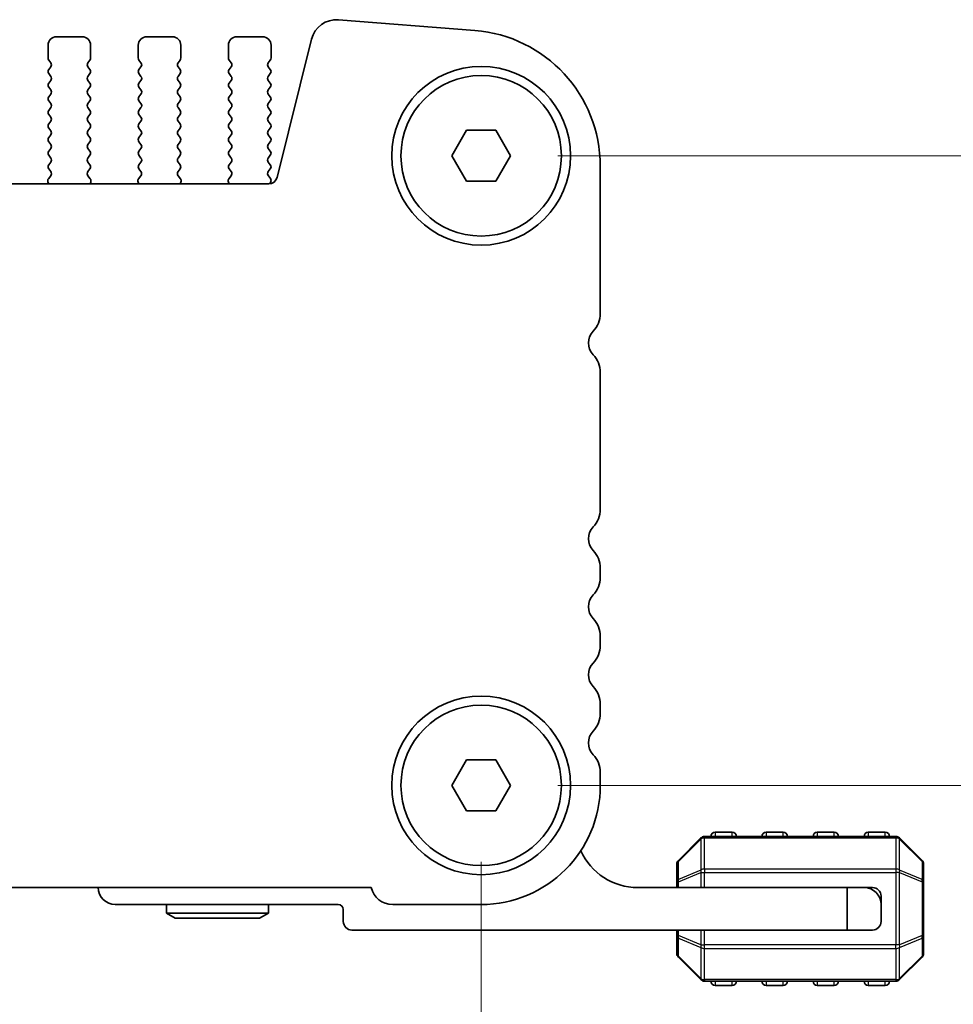
# Model space of a CAD drawing. Units: millimetres. Extents: x 0 to 7554, y 0 to 1124.
# Drawn here: x 1967 to 2022, y 456 to 514 of the extents above; entities that cross this region are included whole.
import ezdxf

# ---------------------------------------------------------------- set-up
doc = ezdxf.new("R2010")
doc.units = ezdxf.units.MM
for name, color, linetype, lineweight in [('Dimension (ISO)', 7, 'Continuous', 18), ('Visible (ISO)', 7, 'Continuous', 35), ('Visible Narrow (ISO)', 7, 'Continuous', 25)]:
    doc.layers.add(name, color=color, linetype=linetype, lineweight=lineweight)
doc.styles.add('Note Text (TK)', font='txt')
doc.dimstyles.new('Default - Method 1b (TK)', dxfattribs={"dimscale": 3, "dimtxt": 2.5, "dimasz": 2.5, "dimexe": 1, "dimexo": 1.5, "dimgap": 1, "dimtad": 1, "dimtoh": 1, "dimrnd": 1e-08, "dimdsep": 46, "dimtxsty": 'Note Text (TK)', "dimcen": 0.09, "dimdle": 5, "dimclrd": 100, "dimclre": 100, "dimclrt": 7, "dimadec": 1, "dimazin": 1, "dimtfac": 1, "dimtmove": 0, "dimatfit": 3, "dimfxl": 1, "dimtolj": 1, "dimlwd": -1, "dimlwe": -1, "dimarcsym": 0})

# ---------------------------------------------------------------- blocks, each defined once
blk = doc.blocks.new('*D45')
at = {"layer": 'Defpoints', "color": 0}
for p in [(1994.045, 505.561), (1994.045, 468.561), (2036.845, 468.561)]:
    blk.add_point(p, dxfattribs=at)
at = {"layer": 'Dimension (ISO)', "color": 100}
for p, q in [((1998.545, 505.561), (2039.845, 505.561)), ((2036.845, 498.061), (2036.845, 476.061)), ((1998.545, 468.561), (2039.845, 468.561))]:
    blk.add_line(p, q, dxfattribs=at)
for points in [[(2035.595, 498.061), (2038.095, 498.061), (2036.845, 505.561)], [(2035.595, 476.061), (2038.095, 476.061), (2036.845, 468.561)]]:
    blk.add_solid(points, dxfattribs=at)
at = {"layer": 'Dimension (ISO)', "color": 7, "insert": (2030.095, 482.224), "char_height": 7.5, "attachment_point": 4, "rotation": 90, "style": 'Note Text (TK)'}
blk.add_mtext('\\A1;37', dxfattribs=at)
blk = doc.blocks.new('*D46')
at = {"layer": 'Defpoints', "color": 0}
for p in [(1776.045, 468.561), (1994.045, 468.561), (1994.045, 428.707)]:
    blk.add_point(p, dxfattribs=at)
at = {"layer": 'Dimension (ISO)', "color": 100}
for p, q in [((1776.045, 464.061), (1776.045, 425.707)), ((1994.045, 464.061), (1994.045, 425.707)), ((1783.545, 428.707), (1986.545, 428.707))]:
    blk.add_line(p, q, dxfattribs=at)
for points in [[(1783.545, 429.957), (1783.545, 427.457), (1776.045, 428.707)], [(1986.545, 429.957), (1986.545, 427.457), (1994.045, 428.707)]]:
    blk.add_solid(points, dxfattribs=at)
at = {"layer": 'Dimension (ISO)', "color": 7, "insert": (1877.396, 435.457), "char_height": 7.5, "attachment_point": 4, "style": 'Note Text (TK)'}
blk.add_mtext('\\A1;218', dxfattribs=at)

msp = doc.modelspace()

# ---------------------------------------------------------------- linework, layer by layer
at = {"layer": 'Visible (ISO)'}
for p, q in [((1993.6699, 512.9263), (1985.6516, 513.5548)), ((1970.5947, 512.5606), (1969.0947, 512.5606)), ((1975.8947, 512.5606), (1974.3947, 512.5606)), ((1981.1947, 512.5606), (1979.6947, 512.5606)), ((1984.0789, 512.4223), (1982.0521, 504.293)), ((1968.5947, 512.0606), (1968.5947, 511.3106)), ((1971.0947, 511.3106), (1971.0947, 512.0606)), ((1973.8947, 512.0606), (1973.8947, 511.3106)), ((1976.3947, 511.3106), (1976.3947, 512.0606)), ((1979.1947, 512.0606), (1979.1947, 511.3106)), ((1981.6947, 511.3106), (1981.6947, 512.0606)), ((1968.6347, 511.1906), (1968.7547, 511.0306)), ((1970.9347, 511.0306), (1971.0547, 511.1906)), ((1973.9347, 511.1906), (1974.0547, 511.0306)), ((1976.2347, 511.0306), (1976.3547, 511.1906)), ((1979.2347, 511.1906), (1979.3547, 511.0306)), ((1981.5347, 511.0306), (1981.6547, 511.1906)), ((1968.7547, 510.7906), (1968.6347, 510.6306)), ((1968.6347, 510.3906), (1968.7547, 510.2306)), ((1971.0547, 510.6306), (1970.9347, 510.7906)), ((1970.9347, 510.2306), (1971.0547, 510.3906)), ((1974.0547, 510.7906), (1973.9347, 510.6306)), ((1973.9347, 510.3906), (1974.0547, 510.2306)), ((1976.3547, 510.6306), (1976.2347, 510.7906)), ((1976.2347, 510.2306), (1976.3547, 510.3906)), ((1979.3547, 510.7906), (1979.2347, 510.6306)), ((1979.2347, 510.3906), (1979.3547, 510.2306)), ((1981.6547, 510.6306), (1981.5347, 510.7906)), ((1981.5347, 510.2306), (1981.6547, 510.3906)), ((1968.7547, 509.9906), (1968.6347, 509.8306)), ((1971.0547, 509.8306), (1970.9347, 509.9906)), ((1974.0547, 509.9906), (1973.9347, 509.8306)), ((1976.3547, 509.8306), (1976.2347, 509.9906)), ((1979.3547, 509.9906), (1979.2347, 509.8306)), ((1981.6547, 509.8306), (1981.5347, 509.9906)), ((1968.6347, 509.5906), (1968.7547, 509.4306)), ((1968.7547, 509.1906), (1968.6347, 509.0306)), ((1970.9347, 509.4306), (1971.0547, 509.5906)), ((1971.0547, 509.0306), (1970.9347, 509.1906)), ((1973.9347, 509.5906), (1974.0547, 509.4306)), ((1974.0547, 509.1906), (1973.9347, 509.0306)), ((1976.2347, 509.4306), (1976.3547, 509.5906)), ((1976.3547, 509.0306), (1976.2347, 509.1906)), ((1979.2347, 509.5906), (1979.3547, 509.4306)), ((1979.3547, 509.1906), (1979.2347, 509.0306)), ((1981.5347, 509.4306), (1981.6547, 509.5906)), ((1981.6547, 509.0306), (1981.5347, 509.1906)), ((1968.6347, 508.7906), (1968.7547, 508.6306)), ((1970.9347, 508.6306), (1971.0547, 508.7906)), ((1973.9347, 508.7906), (1974.0547, 508.6306)), ((1976.2347, 508.6306), (1976.3547, 508.7906)), ((1979.2347, 508.7906), (1979.3547, 508.6306)), ((1981.5347, 508.6306), (1981.6547, 508.7906)), ((1968.7547, 508.3906), (1968.6347, 508.2306)), ((1971.0547, 508.2306), (1970.9347, 508.3906)), ((1974.0547, 508.3906), (1973.9347, 508.2306)), ((1976.3547, 508.2306), (1976.2347, 508.3906)), ((1979.3547, 508.3906), (1979.2347, 508.2306)), ((1981.6547, 508.2306), (1981.5347, 508.3906)), ((1968.6347, 507.9906), (1968.7547, 507.8306)), ((1968.7547, 507.5906), (1968.6347, 507.4306)), ((1970.9347, 507.8306), (1971.0547, 507.9906)), ((1971.0547, 507.4306), (1970.9347, 507.5906)), ((1973.9347, 507.9906), (1974.0547, 507.8306)), ((1974.0547, 507.5906), (1973.9347, 507.4306)), ((1976.2347, 507.8306), (1976.3547, 507.9906)), ((1976.3547, 507.4306), (1976.2347, 507.5906)), ((1979.2347, 507.9906), (1979.3547, 507.8306)), ((1979.3547, 507.5906), (1979.2347, 507.4306)), ((1981.5347, 507.8306), (1981.6547, 507.9906)), ((1981.6547, 507.4306), (1981.5347, 507.5906)), ((1968.6347, 507.1906), (1968.7547, 507.0306)), ((1970.9347, 507.0306), (1971.0547, 507.1906)), ((1973.9347, 507.1906), (1974.0547, 507.0306)), ((1976.2347, 507.0306), (1976.3547, 507.1906)), ((1979.2347, 507.1906), (1979.3547, 507.0306)), ((1981.5347, 507.0306), (1981.6547, 507.1906)), ((1992.3127, 505.5606), (1993.1787, 507.0606)), ((1993.1787, 507.0606), (1994.9107, 507.0606)), ((1994.9107, 507.0606), (1995.7768, 505.5606)), ((1968.7547, 506.7906), (1968.6347, 506.6306)), ((1968.6347, 506.3906), (1968.7547, 506.2306)), ((1971.0547, 506.6306), (1970.9347, 506.7906)), ((1970.9347, 506.2306), (1971.0547, 506.3906)), ((1974.0547, 506.7906), (1973.9347, 506.6306)), ((1973.9347, 506.3906), (1974.0547, 506.2306)), ((1976.3547, 506.6306), (1976.2347, 506.7906)), ((1976.2347, 506.2306), (1976.3547, 506.3906)), ((1979.3547, 506.7906), (1979.2347, 506.6306)), ((1979.2347, 506.3906), (1979.3547, 506.2306)), ((1981.6547, 506.6306), (1981.5347, 506.7906)), ((1981.5347, 506.2306), (1981.6547, 506.3906)), ((1968.7547, 505.9906), (1968.6347, 505.8306)), ((1971.0547, 505.8306), (1970.9347, 505.9906)), ((1974.0547, 505.9906), (1973.9347, 505.8306)), ((1976.3547, 505.8306), (1976.2347, 505.9906)), ((1979.3547, 505.9906), (1979.2347, 505.8306)), ((1981.6547, 505.8306), (1981.5347, 505.9906)), ((1968.6347, 505.5906), (1968.7547, 505.4306)), ((1968.7547, 505.1906), (1968.6347, 505.0306)), ((1970.9347, 505.4306), (1971.0547, 505.5906)), ((1971.0547, 505.0306), (1970.9347, 505.1906)), ((1973.9347, 505.5906), (1974.0547, 505.4306)), ((1974.0547, 505.1906), (1973.9347, 505.0306)), ((1976.2347, 505.4306), (1976.3547, 505.5906)), ((1976.3547, 505.0306), (1976.2347, 505.1906)), ((1979.2347, 505.5906), (1979.3547, 505.4306)), ((1979.3547, 505.1906), (1979.2347, 505.0306)), ((1981.5347, 505.4306), (1981.6547, 505.5906)), ((1981.6547, 505.0306), (1981.5347, 505.1906)), ((1993.1787, 504.0606), (1992.3127, 505.5606)), ((1995.7768, 505.5606), (1994.9107, 504.0606)), ((1968.6347, 504.7906), (1968.753, 504.6328)), ((1970.9364, 504.6328), (1971.0547, 504.7906)), ((1973.9347, 504.7906), (1974.053, 504.6328)), ((1976.2364, 504.6328), (1976.3547, 504.7906)), ((1979.2347, 504.7906), (1979.353, 504.6328)), ((1981.5364, 504.6328), (1981.6547, 504.7906)), ((2001.0447, 496.2955), (2001.0447, 504.9507)), ((1968.5877, 504.0182), (1968.6297, 503.914)), ((1968.7509, 504.39), (1968.6153, 504.2158)), ((1971.0741, 504.2158), (1970.9385, 504.39)), ((1971.0598, 503.914), (1971.1017, 504.0182)), ((1973.8877, 504.0182), (1973.9297, 503.914)), ((1974.0509, 504.39), (1973.9153, 504.2158)), ((1976.3741, 504.2158), (1976.2385, 504.39)), ((1976.3598, 503.914), (1976.4017, 504.0182)), ((1979.1877, 504.0182), (1979.2297, 503.914)), ((1979.3509, 504.39), (1979.2153, 504.2158)), ((1981.6564, 504.2303), (1981.5385, 504.39)), ((1981.598, 503.9149), (1981.6554, 503.9915)), ((1994.9107, 504.0606), (1993.1787, 504.0606)), ((1981.5669, 503.914), (1788.5225, 503.914)), ((2001.0447, 484.7955), (2001.0447, 492.8256)), ((2001.0447, 480.7955), (2001.0447, 481.3256)), ((2001.0447, 476.7955), (2001.0447, 477.3256)), ((2001.0447, 472.7955), (2001.0447, 473.3256)), ((1992.3127, 468.5606), (1993.1787, 470.0606)), ((1993.1787, 470.0606), (1994.9107, 470.0606)), ((1994.9107, 470.0606), (1995.7768, 468.5606)), ((2001.0447, 468.5606), (2001.0447, 469.3256)), ((1993.1787, 467.0606), (1992.3127, 468.5606)), ((1995.7768, 468.5606), (1994.9107, 467.0606)), ((1994.9107, 467.0606), (1993.1787, 467.0606)), ((2008.7947, 465.8106), (2007.7947, 465.8106)), ((2011.7947, 465.8106), (2010.7947, 465.8106)), ((2014.7947, 465.8106), (2013.7947, 465.8106)), ((2017.7947, 465.8106), (2016.7947, 465.8106)), ((2006.9568, 465.4727), (2005.6326, 464.1484)), ((2018.4204, 465.5606), (2007.169, 465.5606)), ((2019.9568, 464.1484), (2018.6326, 465.4727)), ((2005.5447, 463.9363), (2005.5447, 462.8878)), ((2020.0447, 462.8878), (2020.0447, 463.9363)), ((1782.5096, 462.5606), (1987.5798, 462.5606)), ((2003.2447, 462.5606), (2015.5447, 462.5606)), ((2005.5447, 462.8878), (2005.5447, 462.5606)), ((2015.5447, 462.5606), (2016.5447, 462.5606)), ((2015.5447, 460.0606), (2015.5447, 462.5606)), ((2017.0447, 462.5606), (2016.5447, 462.5606)), ((2020.0447, 459.7334), (2020.0447, 462.8878)), ((2017.5447, 462.0606), (2017.5447, 461.5606)), ((1985.6447, 461.5606), (1972.5447, 461.5606)), ((1975.5447, 461.5606), (1975.5447, 461.0606)), ((1981.5447, 461.5606), (1981.5447, 461.0606)), ((1985.9447, 460.5606), (1985.9447, 461.2606)), ((1988.8447, 461.5606), (1994.0447, 461.5606)), ((2017.5447, 461.5606), (2017.5447, 460.5606)), ((1981.5447, 461.0606), (1975.5447, 461.0606)), ((1976.0643, 460.7606), (1975.5447, 461.0606)), ((1976.0643, 460.7606), (1981.0251, 460.7606)), ((1981.0251, 460.7606), (1981.5447, 461.0606)), ((2015.5447, 460.0606), (1986.4447, 460.0606)), ((2005.5447, 460.0606), (2005.5447, 459.7334)), ((2017.0447, 460.0606), (2015.5447, 460.0606)), ((2005.5447, 459.7334), (2005.5447, 458.6848)), ((2020.0447, 458.6848), (2020.0447, 459.7334)), ((2005.6326, 458.4727), (2006.9568, 457.1484)), ((2018.6326, 457.1484), (2019.9568, 458.4727)), ((2007.169, 457.0606), (2018.4204, 457.0606)), ((2007.7947, 456.8106), (2008.7947, 456.8106)), ((2010.7947, 456.8106), (2011.7947, 456.8106)), ((2013.7947, 456.8106), (2014.7947, 456.8106)), ((2016.7947, 456.8106), (2017.7947, 456.8106))]:
    msp.add_line(p, q, dxfattribs=at)
for centre, radius in [((1994.0447, 505.5606), 5.25), ((1994.0447, 505.5606), 4.715), ((1994.0447, 468.5606), 5.25), ((1994.0447, 468.5606), 4.715)]:
    msp.add_circle(centre, radius, dxfattribs=at)
for centre, radius, start, end in [((1985.5344, 512.0594), 1.5, 85.517589, 166), ((1993.0447, 504.9507), 8, 0, 85.517589), ((1969.0947, 512.0606), 0.5, 90, 180), ((1970.5947, 512.0606), 0.5, 0, 90), ((1974.3947, 512.0606), 0.5, 90, 180), ((1975.8947, 512.0606), 0.5, 0, 90), ((1979.6947, 512.0606), 0.5, 90, 180), ((1981.1947, 512.0606), 0.5, 0, 90), ((1968.7947, 511.3106), 0.2, 180, 216.869898), ((1968.5947, 510.9106), 0.2, 323.130102, 36.869898), ((1971.0947, 510.9106), 0.2, 143.130102, 216.869898), ((1970.8947, 511.3106), 0.2, 323.130102, 0), ((1974.0947, 511.3106), 0.2, 180, 216.869898), ((1973.8947, 510.9106), 0.2, 323.130102, 36.869898), ((1976.3947, 510.9106), 0.2, 143.130102, 216.869898), ((1976.1947, 511.3106), 0.2, 323.130102, 0), ((1979.3947, 511.3106), 0.2, 180, 216.869898), ((1979.1947, 510.9106), 0.2, 323.130102, 36.869898), ((1981.6947, 510.9106), 0.2, 143.130102, 216.869898), ((1981.4947, 511.3106), 0.2, 323.130102, 0), ((1968.7947, 510.5106), 0.2, 143.130102, 216.869898), ((1970.8947, 510.5106), 0.2, 323.130102, 36.869898), ((1974.0947, 510.5106), 0.2, 143.130102, 216.869898), ((1976.1947, 510.5106), 0.2, 323.130102, 36.869898), ((1979.3947, 510.5106), 0.2, 143.130102, 216.869898), ((1981.4947, 510.5106), 0.2, 323.130102, 36.869898), ((1968.7947, 509.7106), 0.2, 143.130102, 216.869898), ((1968.5947, 510.1106), 0.2, 323.130102, 36.869898), ((1971.0947, 510.1106), 0.2, 143.130102, 216.869898), ((1970.8947, 509.7106), 0.2, 323.130102, 36.869898), ((1974.0947, 509.7106), 0.2, 143.130102, 216.869898), ((1973.8947, 510.1106), 0.2, 323.130102, 36.869898), ((1976.3947, 510.1106), 0.2, 143.130102, 216.869898), ((1976.1947, 509.7106), 0.2, 323.130102, 36.869898), ((1979.3947, 509.7106), 0.2, 143.130102, 216.869898), ((1979.1947, 510.1106), 0.2, 323.130102, 36.869898), ((1981.6947, 510.1106), 0.2, 143.130102, 216.869898), ((1981.4947, 509.7106), 0.2, 323.130102, 36.869898), ((1968.5947, 509.3106), 0.2, 323.130102, 36.869898), ((1971.0947, 509.3106), 0.2, 143.130102, 216.869898), ((1973.8947, 509.3106), 0.2, 323.130102, 36.869898), ((1976.3947, 509.3106), 0.2, 143.130102, 216.869898), ((1979.1947, 509.3106), 0.2, 323.130102, 36.869898), ((1981.6947, 509.3106), 0.2, 143.130102, 216.869898), ((1968.7947, 508.9106), 0.2, 143.130102, 216.869898), ((1968.5947, 508.5106), 0.2, 323.130102, 36.869898), ((1971.0947, 508.5106), 0.2, 143.130102, 216.869898), ((1970.8947, 508.9106), 0.2, 323.130102, 36.869898), ((1974.0947, 508.9106), 0.2, 143.130102, 216.869898), ((1973.8947, 508.5106), 0.2, 323.130102, 36.869898), ((1976.3947, 508.5106), 0.2, 143.130102, 216.869898), ((1976.1947, 508.9106), 0.2, 323.130102, 36.869898), ((1979.3947, 508.9106), 0.2, 143.130102, 216.869898), ((1979.1947, 508.5106), 0.2, 323.130102, 36.869898), ((1981.6947, 508.5106), 0.2, 143.130102, 216.869898), ((1981.4947, 508.9106), 0.2, 323.130102, 36.869898), ((1968.7947, 508.1106), 0.2, 143.130102, 216.869898), ((1970.8947, 508.1106), 0.2, 323.130102, 36.869898), ((1974.0947, 508.1106), 0.2, 143.130102, 216.869898), ((1976.1947, 508.1106), 0.2, 323.130102, 36.869898), ((1979.3947, 508.1106), 0.2, 143.130102, 216.869898), ((1981.4947, 508.1106), 0.2, 323.130102, 36.869898), ((1968.5947, 507.7106), 0.2, 323.130102, 36.869898), ((1971.0947, 507.7106), 0.2, 143.130102, 216.869898), ((1973.8947, 507.7106), 0.2, 323.130102, 36.869898), ((1976.3947, 507.7106), 0.2, 143.130102, 216.869898), ((1979.1947, 507.7106), 0.2, 323.130102, 36.869898), ((1981.6947, 507.7106), 0.2, 143.130102, 216.869898), ((1968.7947, 507.3106), 0.2, 143.130102, 216.869898), ((1968.5947, 506.9106), 0.2, 323.130102, 36.869898), ((1971.0947, 506.9106), 0.2, 143.130102, 216.869898), ((1970.8947, 507.3106), 0.2, 323.130102, 36.869898), ((1974.0947, 507.3106), 0.2, 143.130102, 216.869898), ((1973.8947, 506.9106), 0.2, 323.130102, 36.869898), ((1976.3947, 506.9106), 0.2, 143.130102, 216.869898), ((1976.1947, 507.3106), 0.2, 323.130102, 36.869898), ((1979.3947, 507.3106), 0.2, 143.130102, 216.869898), ((1979.1947, 506.9106), 0.2, 323.130102, 36.869898), ((1981.6947, 506.9106), 0.2, 143.130102, 216.869898), ((1981.4947, 507.3106), 0.2, 323.130102, 36.869898), ((1968.7947, 506.5106), 0.2, 143.130102, 216.869898), ((1970.8947, 506.5106), 0.2, 323.130102, 36.869898), ((1974.0947, 506.5106), 0.2, 143.130102, 216.869898), ((1976.1947, 506.5106), 0.2, 323.130102, 36.869898), ((1979.3947, 506.5106), 0.2, 143.130102, 216.869898), ((1981.4947, 506.5106), 0.2, 323.130102, 36.869898), ((1968.7947, 505.7106), 0.2, 143.130102, 216.869898), ((1968.5947, 506.1106), 0.2, 323.130102, 36.869898), ((1971.0947, 506.1106), 0.2, 143.130102, 216.869898), ((1970.8947, 505.7106), 0.2, 323.130102, 36.869898), ((1974.0947, 505.7106), 0.2, 143.130102, 216.869898), ((1973.8947, 506.1106), 0.2, 323.130102, 36.869898), ((1976.3947, 506.1106), 0.2, 143.130102, 216.869898), ((1976.1947, 505.7106), 0.2, 323.130102, 36.869898), ((1979.3947, 505.7106), 0.2, 143.130102, 216.869898), ((1979.1947, 506.1106), 0.2, 323.130102, 36.869898), ((1981.6947, 506.1106), 0.2, 143.130102, 216.869898), ((1981.4947, 505.7106), 0.2, 323.130102, 36.869898), ((1968.5947, 505.3106), 0.2, 323.130102, 36.869898), ((1971.0947, 505.3106), 0.2, 143.130102, 216.869898), ((1973.8947, 505.3106), 0.2, 323.130102, 36.869898), ((1976.3947, 505.3106), 0.2, 143.130102, 216.869898), ((1979.1947, 505.3106), 0.2, 323.130102, 36.869898), ((1981.6947, 505.3106), 0.2, 143.130102, 216.869898), ((1968.7947, 504.9106), 0.2, 143.130102, 216.869898), ((1968.593, 504.5128), 0.2, 322.118188, 36.869898), ((1971.0964, 504.5128), 0.2, 143.130102, 217.881812), ((1970.8947, 504.9106), 0.2, 323.130102, 36.869898), ((1974.0947, 504.9106), 0.2, 143.130102, 216.869898), ((1973.893, 504.5128), 0.2, 322.118188, 36.869898), ((1976.3964, 504.5128), 0.2, 143.130102, 217.881812), ((1976.1947, 504.9106), 0.2, 323.130102, 36.869898), ((1979.3947, 504.9106), 0.2, 143.130102, 216.869898), ((1979.193, 504.5128), 0.2, 322.118188, 36.869898), ((1981.6964, 504.5128), 0.2, 143.130102, 217.881812), ((1981.4947, 504.9106), 0.2, 323.130102, 36.869898), ((1968.7732, 504.0929), 0.2, 142.118188, 201.930223), ((1970.9162, 504.0929), 0.2, 338.069777, 37.881812), ((1974.0732, 504.0929), 0.2, 142.118188, 201.930223), ((1976.2162, 504.0929), 0.2, 338.069777, 37.881812), ((1979.3732, 504.0929), 0.2, 142.118188, 201.930223), ((1981.5669, 504.414), 0.5, 270, 346), ((1981.4954, 504.1115), 0.2, 323.130102, 36.424717), ((1999.5447, 496.2955), 1.5, 316.05448, 0), ((2001.3447, 494.5606), 1, 136.05448, 223.94552), ((1999.5447, 492.8256), 1.5, 0, 43.94552), ((1999.5447, 484.7955), 1.5, 316.05448, 0), ((2001.3447, 483.0606), 1, 136.05448, 223.94552), ((1999.5447, 481.3256), 1.5, 0, 43.94552), ((1999.5447, 480.7955), 1.5, 316.05448, 0), ((2001.3447, 479.0606), 1, 136.05448, 223.94552), ((1999.5447, 477.3256), 1.5, 0, 43.94552), ((1999.5447, 476.7955), 1.5, 316.05448, 0), ((2001.3447, 475.0606), 1, 136.05448, 223.94552), ((1999.5447, 473.3256), 1.5, 0, 43.94552), ((1999.5447, 472.7955), 1.5, 316.05448, 0), ((2001.3447, 471.0606), 1, 136.05448, 223.94552), ((1999.5447, 469.3256), 1.5, 0, 43.94552), ((1994.0447, 468.5606), 7, 270, 0), ((2007.7947, 465.5606), 0.25, 90, 180), ((2008.7947, 465.5606), 0.25, 0, 90), ((2010.7947, 465.5606), 0.25, 90, 180), ((2011.7947, 465.5606), 0.25, 0, 90), ((2013.7947, 465.5606), 0.25, 90, 180), ((2014.7947, 465.5606), 0.25, 0, 90), ((2016.7947, 465.5606), 0.25, 90, 180), ((2017.7947, 465.5606), 0.25, 0, 90), ((2007.169, 465.2606), 0.3, 90, 135), ((2018.4204, 465.2606), 0.3, 45, 90), ((2003.2447, 466.2366), 3.676, 204.380306, 270), ((2005.8447, 463.9363), 0.3, 135, 180), ((2019.7447, 463.9363), 0.3, 0, 45), ((1972.5447, 462.5606), 1, 180, 270), ((1988.8447, 462.8606), 1.3, 193.342364, 270), ((2016.5447, 461.5606), 1, 0, 90), ((2017.0447, 462.0606), 0.5, 0, 90), ((1985.6447, 461.2606), 0.3, 0, 90), ((1986.4447, 460.5606), 0.5, 180, 270), ((2017.0447, 460.5606), 0.5, 270, 0), ((2005.8447, 458.6848), 0.3, 180, 225), ((2019.7447, 458.6848), 0.3, 315, 0), ((2007.169, 457.3606), 0.3, 225, 270), ((2018.4204, 457.3606), 0.3, 270, 315), ((2007.7947, 457.0606), 0.25, 180, 270), ((2008.7947, 457.0606), 0.25, 270, 0), ((2010.7947, 457.0606), 0.25, 180, 270), ((2011.7947, 457.0606), 0.25, 270, 0), ((2013.7947, 457.0606), 0.25, 180, 270), ((2014.7947, 457.0606), 0.25, 270, 0), ((2016.7947, 457.0606), 0.25, 180, 270), ((2017.7947, 457.0606), 0.25, 270, 0)]:
    msp.add_arc(centre, radius, start, end, dxfattribs=at)
at = {"layer": 'Visible Narrow (ISO)'}
for p, q in [((2007.7947, 465.8106), (2007.7947, 465.5606)), ((2008.7947, 465.5606), (2008.7947, 465.8106)), ((2010.7947, 465.8106), (2010.7947, 465.5606)), ((2011.7947, 465.5606), (2011.7947, 465.8106)), ((2013.7947, 465.8106), (2013.7947, 465.5606)), ((2014.7947, 465.5606), (2014.7947, 465.8106)), ((2016.7947, 465.8106), (2016.7947, 465.5606)), ((2017.7947, 465.5606), (2017.7947, 465.8106)), ((2005.6326, 464.0863), (2006.9568, 465.4106)), ((2006.9568, 465.4106), (2006.9568, 463.5863)), ((2007.169, 465.4727), (2007.169, 465.5606)), ((2007.169, 463.6484), (2007.169, 465.4727)), ((2007.169, 465.4727), (2018.4204, 465.4727)), ((2018.4204, 465.4727), (2018.4204, 465.5606)), ((2018.4204, 465.4727), (2018.4204, 463.6484)), ((2018.6326, 463.5863), (2018.6326, 465.4106)), ((2018.6326, 465.4106), (2019.9568, 464.0863)), ((2005.6326, 463.0378), (2005.6326, 464.0863)), ((2019.9568, 464.0863), (2019.9568, 463.0378)), ((2006.9568, 463.5863), (2005.6326, 463.0378)), ((2007.169, 463.6484), (2007.169, 463.4363)), ((2018.4204, 463.6484), (2007.169, 463.6484)), ((2018.4204, 463.6484), (2018.4204, 463.4363)), ((2019.9568, 463.0378), (2018.6326, 463.5863)), ((2005.6326, 462.8878), (2006.9568, 463.4363)), ((2006.9568, 463.4363), (2007.169, 463.4363)), ((2006.9568, 463.4363), (2006.9568, 462.5606)), ((2007.169, 462.5606), (2007.169, 463.4363)), ((2007.169, 463.4363), (2018.4204, 463.4363)), ((2018.6326, 463.4363), (2018.4204, 463.4363)), ((2018.4204, 463.4363), (2018.4204, 459.1848)), ((2018.6326, 459.1848), (2018.6326, 463.4363)), ((2018.6326, 463.4363), (2019.9568, 462.8878)), ((2005.6326, 462.8878), (2005.5447, 462.8878)), ((2005.6326, 462.5606), (2005.6326, 462.8878)), ((2020.0447, 462.8878), (2019.9568, 462.8878)), ((2019.9568, 462.8878), (2019.9568, 459.7334)), ((2005.6326, 459.7334), (2005.6326, 460.0606)), ((2006.9568, 460.0606), (2006.9568, 459.1848)), ((2007.169, 459.1848), (2007.169, 460.0606)), ((2005.5447, 459.7334), (2005.6326, 459.7334)), ((2006.9568, 459.1848), (2005.6326, 459.7334)), ((2005.6326, 458.5348), (2005.6326, 459.5834)), ((2005.6326, 459.5834), (2006.9568, 459.0348)), ((2019.9568, 459.7334), (2018.6326, 459.1848)), ((2018.6326, 459.0348), (2019.9568, 459.5834)), ((2019.9568, 459.7334), (2020.0447, 459.7334)), ((2019.9568, 459.5834), (2019.9568, 458.5348)), ((2006.9568, 459.1848), (2007.169, 459.1848)), ((2006.9568, 459.0348), (2006.9568, 457.2106)), ((2007.169, 458.9727), (2007.169, 459.1848)), ((2018.4204, 459.1848), (2007.169, 459.1848)), ((2007.169, 458.9727), (2018.4204, 458.9727)), ((2007.169, 457.1484), (2007.169, 458.9727)), ((2018.4204, 458.9727), (2018.4204, 459.1848)), ((2018.6326, 459.1848), (2018.4204, 459.1848)), ((2018.4204, 458.9727), (2018.4204, 457.1484)), ((2018.6326, 457.2106), (2018.6326, 459.0348)), ((2006.9568, 457.2106), (2005.6326, 458.5348)), ((2019.9568, 458.5348), (2018.6326, 457.2106)), ((2007.169, 457.1484), (2007.169, 457.0606)), ((2018.4204, 457.1484), (2007.169, 457.1484)), ((2018.4204, 457.1484), (2018.4204, 457.0606)), ((2007.7947, 457.0606), (2007.7947, 456.8106)), ((2008.7947, 456.8106), (2008.7947, 457.0606)), ((2010.7947, 457.0606), (2010.7947, 456.8106)), ((2011.7947, 456.8106), (2011.7947, 457.0606)), ((2013.7947, 457.0606), (2013.7947, 456.8106)), ((2014.7947, 456.8106), (2014.7947, 457.0606)), ((2016.7947, 457.0606), (2016.7947, 456.8106)), ((2017.7947, 456.8106), (2017.7947, 457.0606))]:
    msp.add_line(p, q, dxfattribs=at)
for centre, major_axis, ratio, start_param, end_param in [((2007.169, 465.2606), (-0.2121, 0.2121), 0.2810846, 0, 0.5480284), ((2007.169, 465.2606), (0.3, 0), 0.7071068, 1.5707963, 2.3561945), ((2018.4204, 465.2606), (-0.3, 0), 0.7071068, 3.9269908, 4.712389), ((2018.4204, 465.2606), (0.2121, 0.2121), 0.2810846, 5.7351569, 6.2831853), ((2005.8447, 463.9363), (-0.3, 0), 0.7071068, 5.4977871, 6.2831853), ((2005.8447, 463.9363), (-0.2121, 0.2121), 0.2810846, 0, 0.5480284), ((2019.7447, 463.9363), (0.2121, 0.2121), 0.2810846, 5.7351569, 6.2831853), ((2019.7447, 463.9363), (0.3, 0), 0.7071068, 0, 0.7853982), ((2007.169, 463.4363), (0.1148, -0.2772), 0.6785983, 3.8903464, 4.4383748), ((2007.169, 463.4363), (0.3, 0), 0.7071068, 1.5707963, 2.3561945), ((2018.4204, 463.4363), (-0.3, 0), 0.7071068, 3.9269908, 4.712389), ((2018.4204, 463.4363), (-0.1148, -0.2772), 0.6785983, 1.8448105, 2.3928389), ((2005.8447, 462.8878), (-0.3, 0), 0.7071068, 5.4977871, 6.2831853), ((2005.8447, 462.8878), (-0.1148, 0.2772), 0.6785983, 0.7487537, 1.2967821), ((2019.7447, 462.8878), (-0.1148, -0.2772), 0.6785983, 1.8448105, 2.3928389), ((2019.7447, 462.8878), (0.3, 0), 0.7071068, 0, 0.7853982), ((2005.8447, 459.7334), (-0.3, 0), 0.7071068, 0, 0.7853982), ((2005.8447, 459.7334), (0.1148, 0.2772), 0.6785983, 1.8448105, 2.3928389), ((2019.7447, 459.7334), (0.1148, -0.2772), 0.6785983, 0.7487537, 1.2967821), ((2019.7447, 459.7334), (0.3, 0), 0.7071068, 5.4977871, 6.2831853), ((2007.169, 459.1848), (0.1148, 0.2772), 0.6785983, 1.8448105, 2.3928389), ((2007.169, 459.1848), (0.3, 0), 0.7071068, 3.9269908, 4.712389), ((2018.4204, 459.1848), (-0.3, 0), 0.7071068, 1.5707963, 2.3561945), ((2018.4204, 459.1848), (-0.1148, 0.2772), 0.6785983, 3.8903464, 4.4383748), ((2005.8447, 458.6848), (-0.3, 0), 0.7071068, 0, 0.7853982), ((2005.8447, 458.6848), (-0.2121, -0.2121), 0.2810846, 5.7351569, 6.2831853), ((2019.7447, 458.6848), (0.3, 0), 0.7071068, 5.4977871, 6.2831853), ((2019.7447, 458.6848), (0.2121, -0.2121), 0.2810846, 0, 0.5480284), ((2007.169, 457.3606), (-0.2121, -0.2121), 0.2810846, 5.7351569, 6.2831853), ((2007.169, 457.3606), (0.3, 0), 0.7071068, 3.9269908, 4.712389), ((2018.4204, 457.3606), (-0.3, 0), 0.7071068, 1.5707963, 2.3561945), ((2018.4204, 457.3606), (0.2121, -0.2121), 0.2810846, 0, 0.5480284)]:
    msp.add_ellipse(centre, major_axis=major_axis, ratio=ratio, start_param=start_param, end_param=end_param, dxfattribs=at)

# ---------------------------------------------------------------- dimensions: what is measured, and where the dimension line sits
at = {"layer": 'Dimension (ISO)', "color": 100}
for base, p1, angle, picture, middle in [((2036.8447, 468.5606), (1994.0447, 505.5606), 90, '*D45', (2036.8447, 487.0606)), ((1994.0447, 428.7067), (1776.0447, 468.5606), 180, '*D46', (1885.0447, 428.7067))]:
    dim = msp.add_linear_dim(base=base, p1=p1, p2=(1994.0447, 468.5606), angle=angle, dimstyle='Default - Method 1b (TK)', override={"dimtoh": 0, "dimdec": 2, "dimtp": 0, "dimtm": 0, "dimtdec": 2, "dimtofl": 0, "dimatfit": 1}, dxfattribs=at)
    dim.commit()
    dim.dimension.update_dxf_attribs({"geometry": picture, "text_midpoint": middle, "dimtype": 160})

doc.saveas('drawing.dxf')
